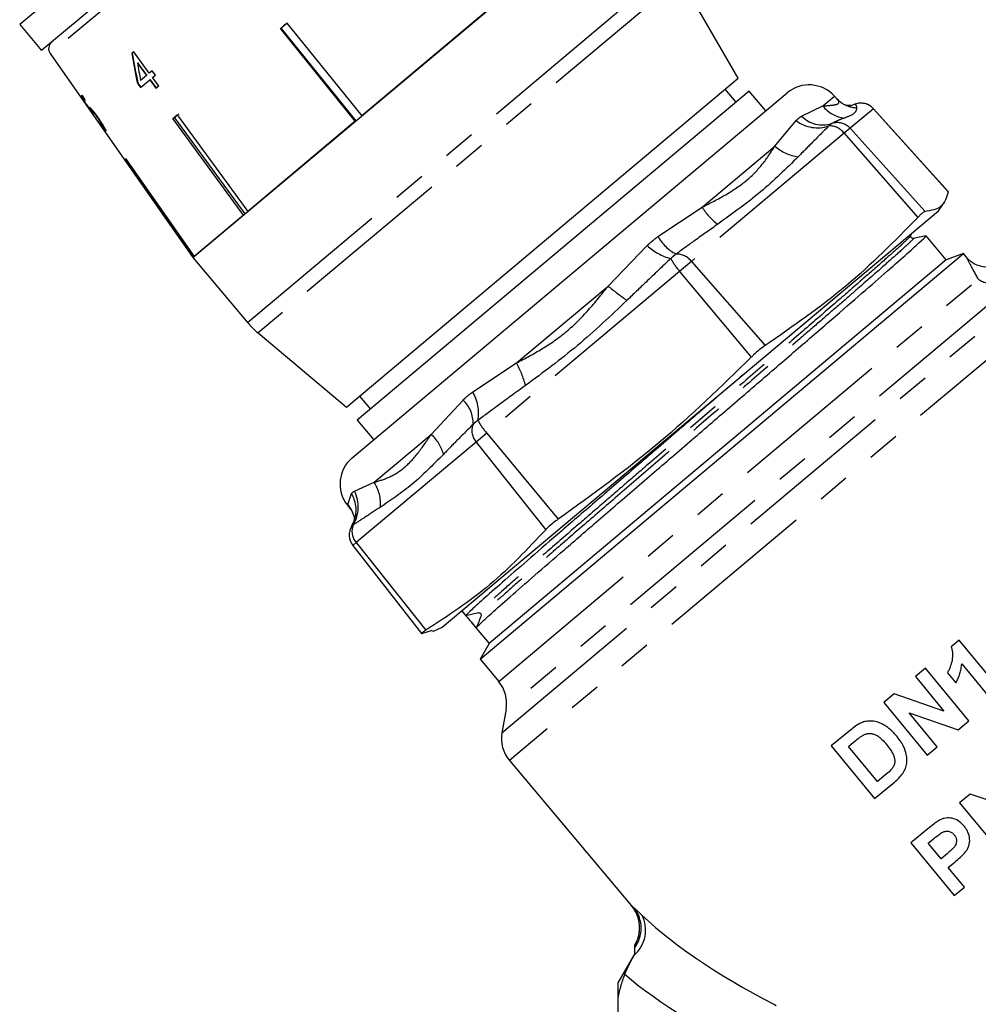
# Model space of a CAD drawing. Extents: x 25 to 412, y 75 to 262.
# Drawn here: x 293 to 330, y 187 to 226 of the extents above; entities that cross this region are included whole.
import ezdxf

# ---------------------------------------------------------------- set-up
doc = ezdxf.new("R2010")
doc.units = 0
doc.linetypes.add('PHANTOM', pattern=[12.7, 6.35, -1.27, 1.27, -1.27, 1.27, -1.27])
doc.layers.get('0').update_dxf_attribs({"linetype": 'CONTINUOUS'})

msp = doc.modelspace()

# ---------------------------------------------------------------- linework, layer by layer
at = {"color": 8, "linetype": 'PHANTOM'}
for p, q in [((309.118, 237.493), (293.82, 224.656)), ((301.534, 214.144), (318.132, 228.071)), ((318.465, 227.595), (301.945, 213.733)), ((324.025, 222.61), (324.48, 222.992)), ((323.194, 222.212), (324.025, 222.61)), ((326.002, 222.499), (325.094, 221.736)), ((326.007, 222.502), (326.002, 222.499)), ((326.002, 222.499), (328.929, 219.246)), ((322.15, 221.037), (322.982, 222.035)), ((324.86, 221.54), (318.886, 216.528)), ((325.094, 221.736), (324.86, 221.54)), ((324.86, 221.54), (327.743, 218.251)), ((325.094, 221.736), (328.021, 218.484)), ((319.31, 218.654), (322.15, 221.037)), ((317.576, 217.499), (319.31, 218.654)), ((315.63, 215.566), (317.16, 217.15)), ((318.886, 216.528), (318.427, 216.142)), ((318.886, 216.528), (321.769, 213.238)), ((318.427, 216.142), (310.888, 209.816)), ((318.427, 216.142), (321.224, 212.781)), ((311.353, 200.109), (330.102, 215.842)), ((311.482, 198.102), (331.968, 215.292)), ((331.1, 215.346), (311.644, 199.02)), ((312.046, 212.559), (315.63, 215.566)), ((332.709, 214.581), (311.774, 197.014)), ((310.338, 211.425), (312.046, 212.559)), ((308.715, 209.764), (309.962, 211.109)), ((310.472, 209.467), (305.783, 205.533)), ((306.486, 207.894), (308.715, 209.764)), ((310.888, 209.816), (310.472, 209.467)), ((310.472, 209.467), (313.191, 206.04)), ((310.888, 209.816), (313.684, 206.454)), ((305.719, 207.549), (306.486, 207.894)), ((305.457, 207.03), (305.602, 207.452)), ((305.433, 207.01), (305.457, 207.03)), ((305.54, 206.892), (305.457, 207.03)), ((305.783, 205.533), (305.65, 205.421)), ((305.783, 205.533), (308.502, 202.106)), ((316.54, 191.334), (316.553, 191.327))]:
    msp.add_line(p, q, dxfattribs=at)
at = {"color": 7, "linetype": 'CONTINUOUS'}
for p, q in [((300.205, 232.151), (292.629, 225.794)), ((301.062, 231.13), (293.486, 224.773)), ((299.403, 216.684), (316, 230.611)), ((310.863, 226.3), (305.999, 222.218)), ((320.719, 223.692), (319.195, 226.33)), ((292.629, 225.794), (293.486, 224.773)), ((302.819, 225.642), (303.068, 225.851)), ((305.749, 222.009), (302.819, 225.642)), ((302.844, 225.643), (302.834, 225.655)), ((302.959, 225.759), (302.844, 225.643)), ((302.844, 225.643), (305.765, 222.022)), ((303.093, 225.852), (302.959, 225.759)), ((303.068, 225.851), (305.999, 222.218)), ((293.82, 224.656), (299.403, 216.684)), ((297.087, 224.721), (297.01, 224.656)), ((297.695, 223.892), (297.087, 224.721)), ((297.248, 224.301), (297.229, 224.285)), ((297.229, 224.285), (297.584, 223.799)), ((297.604, 223.816), (297.248, 224.301)), ((297.584, 223.799), (297.354, 223.606)), ((297.604, 223.816), (297.584, 223.799)), ((297.807, 223.987), (297.695, 223.892)), ((297.934, 223.814), (297.807, 223.987)), ((297.821, 223.719), (297.934, 223.814)), ((298.062, 223.391), (297.821, 223.719)), ((297.248, 223.517), (297.229, 223.501)), ((297.229, 223.501), (297.355, 223.328)), ((297.375, 223.344), (297.248, 223.517)), ((297.355, 223.328), (297.711, 223.627)), ((297.73, 223.643), (297.711, 223.627)), ((297.711, 223.627), (297.951, 223.299)), ((297.971, 223.315), (297.73, 223.643)), ((297.951, 223.299), (298.062, 223.391)), ((305.398, 210.836), (320.719, 223.692)), ((295.07, 223.029), (295.013, 222.981)), ((295.193, 222.853), (295.07, 223.029)), ((305.627, 208.852), (322.632, 223.122)), ((321.147, 223.181), (305.826, 210.325)), ((320.636, 222.752), (320.208, 223.263)), ((321.79, 222.415), (321.147, 223.181)), ((324.59, 222.871), (324.48, 222.992)), ((295.145, 222.812), (295.193, 222.853)), ((325.267, 222.677), (325.276, 222.679)), ((295.414, 222.475), (295.389, 222.454)), ((295.475, 222.42), (295.45, 222.399)), ((298.617, 222.116), (298.785, 222.257)), ((298.679, 222.148), (298.669, 222.16)), ((298.753, 222.23), (298.679, 222.148)), ((298.847, 222.289), (298.753, 222.23)), ((298.785, 222.257), (301.55, 218.485)), ((328.929, 219.258), (326.007, 222.502)), ((295.906, 221.805), (295.88, 221.784)), ((301.381, 218.344), (298.617, 222.116)), ((298.679, 222.148), (301.434, 218.388)), ((305.749, 222.009), (301.55, 218.485)), ((296.739, 220.541), (296.762, 220.56)), ((299.427, 216.704), (296.739, 220.541)), ((296.762, 220.56), (299.451, 216.724)), ((328.928, 219.257), (328.929, 219.246)), ((328.546, 218.511), (328.771, 218.832)), ((301.381, 218.344), (299.451, 216.724)), ((309.14, 202.227), (328.546, 218.511)), ((327.462, 217.537), (327.503, 217.636)), ((328.852, 216.592), (328.06, 217.535)), ((310.623, 200.979), (329.518, 216.834)), ((329.518, 216.834), (328.852, 216.592)), ((329.675, 216.648), (329.518, 216.834)), ((299.427, 216.704), (299.403, 216.684)), ((299.403, 216.684), (301.534, 214.144)), ((328.852, 216.592), (310.977, 201.593)), ((301.945, 213.733), (305.398, 210.836)), ((305.908, 211.264), (306.337, 210.754)), ((305.826, 210.325), (306.469, 209.559)), ((305.433, 207.01), (305.534, 206.881)), ((305.65, 205.421), (308.339, 201.981)), ((309.906, 202.87), (310.07, 202.674)), ((310.569, 202.785), (310.07, 202.674)), ((310.654, 202.756), (310.668, 202.672)), ((308.785, 202.062), (309.14, 202.227)), ((310.271, 202.435), (310.473, 202.195)), ((310.473, 202.195), (310.977, 201.593)), ((308.35, 201.978), (308.764, 202.107)), ((310.977, 201.593), (310.623, 200.979)), ((329.36, 201.714), (329.043, 201.453)), ((331.056, 199.657), (329.36, 201.714)), ((310.623, 200.979), (311.353, 200.109)), ((328.041, 200.627), (327.645, 200.301)), ((329.737, 198.569), (328.041, 200.627)), ((329.453, 200.795), (330.661, 199.33)), ((327.645, 200.301), (328.76, 198.949)), ((328.898, 200.447), (329.224, 200.052)), ((326.819, 199.619), (326.406, 199.279)), ((328.76, 198.949), (326.819, 199.619)), ((326.406, 199.279), (328.102, 197.221)), ((311.644, 199.02), (311.482, 198.102)), ((328.497, 197.547), (327.4, 198.879)), ((327.4, 198.879), (329.312, 198.218)), ((329.312, 198.218), (329.737, 198.569)), ((325.103, 198.205), (324.348, 197.582)), ((324.348, 197.582), (326.044, 195.525)), ((325.026, 197.566), (325.222, 197.727)), ((326.157, 196.194), (325.026, 197.566)), ((328.102, 197.221), (328.497, 197.547)), ((311.774, 197.014), (316.54, 191.334)), ((326.483, 196.462), (326.157, 196.194)), ((326.044, 195.525), (326.821, 196.165)), ((329.781, 195.703), (329.368, 195.363)), ((331.722, 195.033), (329.781, 195.703)), ((329.368, 195.363), (331.064, 193.305)), ((328.127, 194.34), (327.468, 193.797)), ((327.468, 193.797), (329.165, 191.739)), ((328.147, 193.78), (328.356, 193.953)), ((328.647, 193.173), (328.147, 193.78)), ((328.884, 193.369), (328.647, 193.173)), ((328.93, 192.83), (329.201, 193.054)), ((329.56, 192.065), (328.93, 192.83)), ((329.165, 191.739), (329.56, 192.065)), ((316.674, 189.471), (316.007, 188.316)), ((316.007, 188.316), (316.007, 187.668)), ((316.007, 187.668), (316.007, 186.616))]:
    msp.add_line(p, q, dxfattribs=at)
at = {"color": 7, "linetype": 'CONTINUOUS', "flags": 128}
for points in [[(325.117, 222.629), (325.117, 222.629), (325.276, 222.679)], [(305.603, 206.172), (305.68, 206.319), (305.681, 206.322)]]:
    msp.add_lwpolyline(points, dxfattribs=at)
at = {"color": 7, "linetype": 'CONTINUOUS'}
for centre, radius, start, end in [((294.093, 224.848), 0.333, 130, 215), ((323.489, 222.1), 1.333, 42, 130), ((325.511, 222.056), 0.667, 42, 111.5114), ((304.088, 216.287), 3.333, 220, 230), ((306.484, 207.831), 1.333, 130, 218), ((306.176, 205.832), 0.667, 148.5169, 218), ((310.331, 199.252), 1.333, 350, 40), ((312.795, 197.871), 1.333, 170, 220)]:
    msp.add_arc(centre, radius, start, end, dxfattribs=at)
at = {"color": 8, "linetype": 'PHANTOM'}
for centre, radius, start, end in [((325.012, 223.38), 1.252, 217.9463, 263.3551), ((325.42, 223.818), 1.282, 242.5367, 266.6425), ((325.506, 222.054), 0.666, 41.8717, 110.2294), ((324.024, 223.03), 1.165, 224.5683, 287.1561), ((323.818, 223.149), 1.394, 233.1074, 288.5199), ((324.287, 221.114), 0.714, 36.6319, 92.0781), ((324.598, 221.292), 0.666, 41.8717, 110.2294), ((323.284, 222.311), 1.705, 228.3295, 262.4695), ((321.124, 219.68), 2.083, 209.4898, 234.5763), ((318.639, 218.733), 2.166, 226.9448, 255.006), ((319.177, 218.452), 1.863, 210.7589, 241.464), ((318.313, 216.102), 0.714, 36.6319, 92.0781), ((320.334, 217.848), 2.558, 208.1688, 221.8057), ((330.617, 216.531), 0.861, 233.2146, 286.103), ((323.786, 225.556), 12.897, 230.7721, 234.8939), ((309.026, 210.832), 3.479, 14.0488, 29.7684), ((309.009, 210.611), 1.558, 349.0029, 31.5052), ((309.134, 210.216), 1.218, 357.1531, 47.2097), ((312.795, 211.521), 2.558, 208.1688, 221.8057), ((310.974, 209.911), 0.67, 158.6082, 221.4461), ((307.717, 208.621), 1.518, 13.7775, 48.8624), ((304.489, 206.937), 1.374, 328.5991, 26.4697), ((305.227, 207.071), 1.504, 353.9285, 33.1709), ((304.526, 206.809), 1.253, 337.1036, 30.8314), ((304.459, 206.227), 1.281, 18.139, 38.8037), ((306.286, 205.976), 0.67, 158.6082, 221.4461), ((315.529, 190.472), 1.333, 329.1518, 39.8423), ((315.806, 190.375), 1.29, 311.009, 27.5639), ((315.637, 190.462), 1.288, 323.5932, 36.3629)]:
    msp.add_arc(centre, radius, start, end, dxfattribs=at)
at = {"color": 7, "linetype": 'CONTINUOUS'}
for centre, major_axis, ratio, start_param, end_param in [((303.293, 227.7), (-1.616, 15.423), 0.42849, 1.724401, 1.801382), ((303.292, 227.705), (-1.611, 15.372), 0.42849, 1.724354, 1.801588), ((303.514, 227.433), (-1.62, 15.468), 0.428495, 1.730706, 1.775666), ((318.617, 209.864), (-38.859, 48.139), 0.179024, 1.154226, 1.169309), ((318.56, 209.935), (-38.729, 47.978), 0.179024, 1.154335, 1.158128), ((320.254, 207.886), (-40.299, 49.885), 0.17508, 1.129511, 1.136956), ((318.56, 209.935), (-38.729, 47.978), 0.179024, 1.165771, 1.167204), ((303.383, 228.806), (7.909, 6.512), 0.099571, 3.173268, 3.194153), ((303.52, 228.618), (7.802, 6.671), 0.099571, 3.073545, 3.094374), ((319.209, 209.934), (-590.376, 703.583), 0.012702, 1.570456, 1.571137)]:
    msp.add_ellipse(centre, major_axis=major_axis, ratio=ratio, start_param=start_param, end_param=end_param, dxfattribs=at)
at = {"color": 8, "linetype": 'PHANTOM'}
for centre, major_axis, ratio, start_param, end_param in [((335.039, 191.068), (20.321, -4.686), 0.372014, 3.707296, 4.14007), ((335.039, 189.913), (21.306, -3.606), 0.379473, 3.703452, 4.101205)]:
    msp.add_ellipse(centre, major_axis=major_axis, ratio=ratio, start_param=start_param, end_param=end_param, dxfattribs=at)
at = {"color": 7, "linetype": 'CONTINUOUS'}
for points, knots in [([(295.343, 222.56), (295.342, 222.557), (295.339, 222.549), (295.356, 222.511), (295.38, 222.469), (295.389, 222.454)], [0, 0, 0, 0, 0.251788, 0.716302, 1, 1, 1, 1]), ([(295.698, 222.154), (295.649, 222.222), (295.566, 222.337), (295.458, 222.465), (295.383, 222.542), (295.351, 222.564), (295.345, 222.561), (295.343, 222.56)], [0, 0, 0, 0, 0.3054715, 0.5175089, 0.7295793, 0.9322383, 1, 1, 1, 1]), ([(324.83, 222.682), (324.829, 222.683), (324.804, 222.692), (324.727, 222.736), (324.631, 222.833), (324.589, 222.875)], [0, 0, 0, 0, 0.014822, 0.567978, 1, 1, 1, 1]), ([(325.117, 222.629), (325.116, 222.629), (325.087, 222.62), (325.012, 222.621), (324.931, 222.627), (324.839, 222.678), (324.817, 222.69)], [0, 0, 0, 0, 0.004259, 0.47837, 0.874202, 1, 1, 1, 1]), ([(295.52, 222.262), (295.499, 222.294), (295.465, 222.349), (295.446, 222.39), (295.448, 222.396), (295.45, 222.399)], [0, 0, 0, 0, 0.429821, 0.72782, 1, 1, 1, 1]), ([(295.45, 222.399), (295.456, 222.398), (295.466, 222.398), (295.511, 222.352), (295.56, 222.293), (295.619, 222.216), (295.661, 222.157), (295.684, 222.125)], [0, 0, 0, 0, 0.288125, 0.450864, 0.613479, 0.789519, 1, 1, 1, 1]), ([(295.514, 222.396), (295.505, 222.404), (295.484, 222.423), (295.478, 222.421), (295.475, 222.42)], [0, 0, 0, 0, 0.4385156, 1, 1, 1, 1]), ([(295.91, 221.821), (295.895, 221.847), (295.853, 221.92), (295.779, 222.036), (295.719, 222.123), (295.698, 222.154)], [0, 0, 0, 0, 0.2506014, 0.729958, 1, 1, 1, 1]), ([(295.684, 222.125), (295.716, 222.078), (295.771, 221.999), (295.834, 221.896), (295.871, 221.827), (295.884, 221.792), (295.881, 221.786), (295.88, 221.784)], [0, 0, 0, 0, 0.296764, 0.492644, 0.689641, 0.866548, 1, 1, 1, 1]), ([(295.88, 221.784), (295.876, 221.784), (295.869, 221.785), (295.837, 221.82), (295.791, 221.878), (295.739, 221.948), (295.703, 221.998), (295.691, 222.015)], [0, 0, 0, 0, 0.2432297, 0.4220105, 0.600608, 0.8633888, 1, 1, 1, 1]), ([(295.695, 221.991), (295.714, 221.965), (295.752, 221.911), (295.819, 221.818), (295.89, 221.723), (295.951, 221.649), (295.981, 221.623), (295.988, 221.625), (295.991, 221.626)], [0, 0, 0, 0, 0.126992, 0.257083, 0.46602, 0.675201, 0.878458, 1, 1, 1, 1]), ([(296.017, 221.647), (296.007, 221.649), (295.991, 221.653), (295.936, 221.719), (295.897, 221.771), (295.885, 221.787)], [0, 0, 0, 0, 0.5032, 0.837685, 1, 1, 1, 1]), ([(295.906, 221.805), (295.908, 221.809), (295.911, 221.814), (295.898, 221.84), (295.897, 221.844)], [0, 0, 0, 0, 0.859022, 1, 1, 1, 1]), ([(295.991, 221.626), (295.993, 221.634), (295.996, 221.649), (295.962, 221.727), (295.925, 221.793), (295.91, 221.821)], [0, 0, 0, 0, 0.398062, 0.736166, 1, 1, 1, 1]), ([(328.929, 219.246), (328.86, 219.03), (328.72, 218.594), (328.255, 218.521), (328.021, 218.484)], [0, 0, 0, 0, 0.497667, 1, 1, 1, 1]), ([(328.021, 218.484), (328.003, 218.478), (327.964, 218.464), (327.861, 218.374), (327.774, 218.284), (327.743, 218.251)], [0, 0, 0, 0, 0.339064, 0.760576, 1, 1, 1, 1]), ([(327.743, 218.251), (326.832, 217.328), (325.002, 215.474), (322.85, 213.986), (321.769, 213.238)], [0, 0, 0, 0, 0.4976674, 1, 1, 1, 1]), ([(327.557, 217.425), (327.525, 217.429), (327.46, 217.439), (327.461, 217.505), (327.462, 217.537)], [0, 0, 0, 0, 0.499995, 1, 1, 1, 1]), ([(328.056, 217.535), (327.973, 217.517), (327.807, 217.48), (327.64, 217.443), (327.557, 217.425)], [0, 0, 0, 0, 0.5000032, 1, 1, 1, 1]), ([(310.488, 202.212), (310.509, 202.239), (310.553, 202.296), (310.971, 202.68), (311.657, 203.29), (312.593, 204.109), (313.741, 205.103), (315.073, 206.255), (316.553, 207.531), (318.114, 208.875), (319.703, 210.24), (321.282, 211.597), (322.807, 212.912), (324.213, 214.126), (325.448, 215.194), (326.481, 216.093), (327.29, 216.806), (327.819, 217.285), (328.068, 217.521), (328.036, 217.509), (328.026, 217.506)], [0, 0, 0, 0, 0.050015, 0.108206, 0.166571, 0.224158, 0.280878, 0.338769, 0.397182, 0.455159, 0.511931, 0.569402, 0.627735, 0.685981, 0.743198, 0.80015, 0.858277, 0.916666, 0.974362, 1, 1, 1, 1]), ([(330.43, 216.316), (330.43, 216.316), (330.34, 216.3), (330.168, 216.343), (329.95, 216.424), (329.788, 216.532), (329.709, 216.615), (329.675, 216.65)], [0, 0, 0, 0, 0.000559, 0.321885, 0.595647, 0.8279, 1, 1, 1, 1]), ([(321.769, 213.238), (321.699, 213.189), (321.555, 213.088), (321.362, 212.918), (321.256, 212.812), (321.224, 212.781)], [0, 0, 0, 0, 0.402085, 0.82313, 1, 1, 1, 1]), ([(321.224, 212.781), (320.051, 211.638), (317.694, 209.342), (315.025, 207.42), (313.684, 206.454)], [0, 0, 0, 0, 0.497667, 1, 1, 1, 1]), ([(320.904, 212.099), (320.557, 211.799), (319.702, 211.063), (318.281, 209.844), (316.708, 208.49), (315.189, 207.182), (313.798, 205.98), (312.581, 204.926), (311.566, 204.042), (310.782, 203.351), (310.268, 202.885), (310.079, 202.7), (310.072, 202.68), (310.07, 202.674)], [0, 0, 0, 0, 0.067082, 0.165117, 0.26465, 0.365528, 0.466104, 0.56476, 0.663416, 0.763992, 0.86487, 0.964403, 1, 1, 1, 1]), ([(305.527, 206.882), (305.547, 206.857), (305.617, 206.772), (305.654, 206.681), (305.668, 206.635), (305.673, 206.618)], [0, 0, 0, 0, 0.201289, 0.698511, 1, 1, 1, 1]), ([(305.674, 206.625), (305.683, 206.594), (305.713, 206.497), (305.706, 206.421), (305.697, 206.354), (305.682, 206.326), (305.68, 206.323)], [0, 0, 0, 0, 0.170207, 0.532909, 0.94841, 1, 1, 1, 1]), ([(313.684, 206.454), (313.616, 206.405), (313.462, 206.296), (313.294, 206.151), (313.219, 206.07), (313.191, 206.04)], [0, 0, 0, 0, 0.339064, 0.760576, 1, 1, 1, 1]), ([(313.191, 206.04), (312.489, 205.293), (311.077, 203.79), (309.363, 202.669), (308.502, 202.106)], [0, 0, 0, 0, 0.497667, 1, 1, 1, 1]), ([(310.668, 202.672), (310.636, 202.593), (310.571, 202.435), (310.505, 202.278), (310.473, 202.199)], [0, 0, 0, 0, 0.499997, 1, 1, 1, 1]), ([(310.569, 202.785), (310.577, 202.786), (310.591, 202.788), (310.614, 202.784), (310.636, 202.774), (310.648, 202.762), (310.654, 202.756)], [0, 0, 0, 0, 0.230908, 0.45996, 0.726833, 1, 1, 1, 1]), ([(308.502, 202.106), (308.455, 202.076), (308.359, 202.016), (308.328, 201.981), (308.345, 201.979), (308.35, 201.978)], [0, 0, 0, 0, 0.402085, 0.82313, 1, 1, 1, 1]), ([(329.043, 201.453), (329.057, 201.411), (329.07, 201.369), (329.087, 201.284), (329.092, 201.241), (329.1, 201.11), (329.091, 201.022), (329.059, 200.851), (329.036, 200.767), (328.994, 200.643), (328.978, 200.602), (328.942, 200.523), (328.92, 200.485), (328.898, 200.447)], [0, 0, 0, 0, 0.125, 0.125, 0.25, 0.25, 0.5, 0.5, 0.75, 0.75, 0.875, 0.875, 1, 1, 1, 1]), ([(329.224, 200.052), (329.256, 200.109), (329.287, 200.166), (329.339, 200.287), (329.362, 200.348), (329.401, 200.473), (329.416, 200.536), (329.44, 200.665), (329.447, 200.73), (329.453, 200.795)], [0, 0, 0, 0, 0.25, 0.25, 0.5, 0.5, 0.75, 0.75, 1, 1, 1, 1]), ([(326.927, 197.947), (326.883, 197.999), (326.84, 198.05), (326.747, 198.147), (326.699, 198.194), (326.598, 198.281), (326.545, 198.322), (326.432, 198.397), (326.372, 198.43), (326.249, 198.487), (326.185, 198.509), (326.053, 198.543), (325.986, 198.553), (325.853, 198.561), (325.785, 198.557), (325.685, 198.538), (325.652, 198.531), (325.587, 198.511), (325.556, 198.499), (325.524, 198.487)], [0, 0, 0, 0, 0.125, 0.125, 0.25, 0.25, 0.375, 0.375, 0.5, 0.5, 0.625, 0.625, 0.75, 0.75, 0.875, 0.875, 0.9375, 0.9375, 1, 1, 1, 1]), ([(325.222, 197.727), (325.282, 197.776), (325.342, 197.824), (325.403, 197.871), (325.434, 197.895), (325.465, 197.918), (325.497, 197.94), (325.529, 197.962), (325.562, 197.983), (325.596, 198.002)], [0, 0, 0, 0, 0.0003557546, 0.0003557546, 0.0003557546, 0.0005340827, 0.0005340827, 0.0005340827, 0.0007133154, 0.0007133154, 0.0007133154, 0.0007133154]), ([(325.596, 198.002), (325.637, 198.022), (325.677, 198.041), (325.763, 198.064), (325.808, 198.071), (325.899, 198.072), (325.944, 198.065), (326.033, 198.042), (326.074, 198.023), (326.155, 197.982), (326.194, 197.957), (326.266, 197.902), (326.3, 197.872), (326.398, 197.778), (326.457, 197.71), (326.516, 197.64)], [0, 0, 0, 0, 0.125, 0.125, 0.25, 0.25, 0.375, 0.375, 0.5, 0.5, 0.625, 0.625, 0.75, 0.75, 1, 1, 1, 1]), ([(327.225, 197.458), (327.207, 197.502), (327.189, 197.547), (327.146, 197.633), (327.121, 197.674), (327.045, 197.796), (326.987, 197.872), (326.927, 197.947)], [0, 0, 0, 0, 0.25, 0.25, 0.5, 0.5, 1, 1, 1, 1]), ([(326.516, 197.64), (326.571, 197.572), (326.625, 197.502), (326.721, 197.356), (326.764, 197.279), (326.811, 197.154), (326.823, 197.112), (326.839, 197.026), (326.842, 196.98), (326.83, 196.894), (326.816, 196.851), (326.779, 196.771), (326.755, 196.735), (326.73, 196.699)], [0, 0, 0, 0, 0.25, 0.25, 0.5, 0.5, 0.625, 0.625, 0.75, 0.75, 0.875, 0.875, 1, 1, 1, 1]), ([(327.306, 196.914), (327.31, 196.96), (327.312, 197.006), (327.309, 197.098), (327.305, 197.144), (327.283, 197.282), (327.257, 197.371), (327.225, 197.458)], [0, 0, 0, 0, 0.25, 0.25, 0.5, 0.5, 1, 1, 1, 1]), ([(327.151, 196.51), (327.188, 196.572), (327.224, 196.635), (327.265, 196.736), (327.277, 196.771), (327.295, 196.841), (327.3, 196.878), (327.306, 196.914)], [0, 0, 0, 0, 0.5, 0.5, 0.75, 0.75, 1, 1, 1, 1]), ([(328.641, 194.71), (328.593, 194.687), (328.548, 194.659), (328.46, 194.6), (328.417, 194.568), (328.291, 194.472), (328.208, 194.406), (328.127, 194.34)], [0, 0, 0, 0, 0.25, 0.25, 0.5, 0.5, 1, 1, 1, 1]), ([(329.551, 194.441), (329.496, 194.507), (329.436, 194.568), (329.3, 194.671), (329.223, 194.712), (329.06, 194.762), (328.973, 194.773), (328.846, 194.768), (328.803, 194.762), (328.72, 194.742), (328.68, 194.728), (328.641, 194.71)], [0, 0, 0, 0, 0.25, 0.25, 0.5, 0.5, 0.75, 0.75, 0.875, 0.875, 1, 1, 1, 1]), ([(329.607, 193.439), (329.634, 193.475), (329.659, 193.513), (329.7, 193.593), (329.716, 193.635), (329.759, 193.765), (329.77, 193.855), (329.757, 194.037), (329.737, 194.127), (329.68, 194.252), (329.658, 194.293), (329.608, 194.369), (329.58, 194.405), (329.551, 194.441)], [0, 0, 0, 0, 0.125, 0.125, 0.25, 0.25, 0.5, 0.5, 0.75, 0.75, 0.875, 0.875, 1, 1, 1, 1]), ([(328.356, 193.953), (328.409, 193.995), (328.461, 194.038), (328.514, 194.079), (328.541, 194.1), (328.568, 194.12), (328.595, 194.14), (328.623, 194.16), (328.651, 194.179), (328.681, 194.196)], [0, 0, 0, 0, 0.0003109444, 0.0003109444, 0.0003109444, 0.0004666587, 0.0004666587, 0.0004666587, 0.0006228693, 0.0006228693, 0.0006228693, 0.0006228693]), ([(328.681, 194.196), (328.72, 194.215), (328.76, 194.234), (328.846, 194.251), (328.891, 194.251), (328.98, 194.238), (329.022, 194.222), (329.08, 194.187), (329.098, 194.173), (329.131, 194.143), (329.146, 194.126), (329.161, 194.109)], [0, 0, 0, 0, 0.25, 0.25, 0.5, 0.5, 0.75, 0.75, 0.875, 0.875, 1, 1, 1, 1]), ([(329.161, 194.109), (329.184, 194.079), (329.206, 194.047), (329.236, 193.977), (329.245, 193.94), (329.256, 193.827), (329.237, 193.75), (329.181, 193.652), (329.156, 193.623), (329.106, 193.568), (329.08, 193.541), (328.998, 193.465), (328.942, 193.416), (328.884, 193.369)], [0, 0, 0, 0, 0.125, 0.125, 0.25, 0.25, 0.5, 0.5, 0.625, 0.625, 0.75, 0.75, 1, 1, 1, 1]), ([(329.201, 193.054), (329.272, 193.113), (329.343, 193.173), (329.481, 193.3), (329.547, 193.366), (329.607, 193.439)], [0, 0, 0, 0, 0.5, 0.5, 1, 1, 1, 1]), ([(316.538, 191.332), (316.543, 191.327), (316.636, 191.241), (316.762, 190.991), (316.869, 190.612), (316.837, 190.21), (316.763, 189.935), (316.67, 189.816), (316.658, 189.8)], [0, 0, 0, 0, 0.012775, 0.230829, 0.497604, 0.724304, 0.964431, 1, 1, 1, 1]), ([(316.279, 188.657), (316.316, 188.75), (316.364, 188.855), (316.457, 189.04), (316.492, 189.107), (316.567, 189.248), (316.608, 189.322), (316.652, 189.401)], [0, 0, 0, 0, 0.5, 0.5, 0.75, 0.75, 1, 1, 1, 1]), ([(316.279, 188.657), (316.215, 188.495), (316.159, 188.331), (316.067, 188.001), (316.031, 187.834), (316.007, 187.668)], [0, 0, 0, 0, 0.5, 0.5, 1, 1, 1, 1])]:
    msp.add_open_spline(points, degree=3, knots=knots, dxfattribs=at)
at = {"color": 8, "linetype": 'PHANTOM'}
for points, knots in [([(324.025, 222.61), (324.162, 222.62), (324.438, 222.64), (324.651, 222.685), (324.675, 222.789), (324.597, 222.851), (324.579, 222.865)], [0, 0, 0, 0, 0.302064, 0.609519, 0.913231, 1, 1, 1, 1]), ([(325.276, 222.679), (325.297, 222.662), (325.333, 222.631), (325.342, 222.566), (325.345, 222.538)], [0, 0, 0, 0, 0.5636865, 1, 1, 1, 1]), ([(322.982, 222.035), (322.993, 222.047), (323.025, 222.082), (323.093, 222.145), (323.155, 222.187), (323.194, 222.212)], [0, 0, 0, 0, 0.182483, 0.500042, 1, 1, 1, 1]), ([(325.345, 222.538), (325.332, 222.458), (325.306, 222.299), (325.013, 222.191), (324.867, 222.136)], [0, 0, 0, 0, 0.502243, 1, 1, 1, 1]), ([(324.261, 221.828), (324.04, 221.608), (323.649, 221.218), (323.239, 220.802), (323.06, 220.62)], [0, 0, 0, 0, 0.563686, 1, 1, 1, 1]), ([(324.367, 221.917), (324.35, 221.906), (324.321, 221.889), (324.285, 221.855), (324.267, 221.835), (324.261, 221.828)], [0, 0, 0, 0, 0.499861, 0.821, 1, 1, 1, 1]), ([(324.867, 222.136), (324.78, 222.105), (324.626, 222.049), (324.446, 221.957), (324.367, 221.917)], [0, 0, 0, 0, 0.563663, 1, 1, 1, 1]), ([(319.31, 218.654), (319.623, 218.812), (320.254, 219.13), (321.068, 219.673), (321.701, 220.341), (321.999, 220.803), (322.15, 221.037)], [0, 0, 0, 0, 0.247191, 0.498818, 0.746369, 1, 1, 1, 1]), ([(323.06, 220.62), (322.589, 220.157), (321.65, 219.232), (320.493, 218.398), (319.916, 217.982)], [0, 0, 0, 0, 0.501198, 1, 1, 1, 1]), ([(319.916, 217.982), (319.613, 217.769), (319.076, 217.391), (318.527, 216.99), (318.287, 216.815)], [0, 0, 0, 0, 0.563663, 1, 1, 1, 1]), ([(327.457, 217.533), (327.428, 217.499), (327.37, 217.428), (326.936, 217.031), (326.255, 216.424), (325.336, 215.62), (324.217, 214.65), (322.923, 213.53), (321.491, 212.294), (319.987, 210.999), (318.459, 209.685), (317.135, 208.545), (316.029, 207.591), (315.128, 206.813), (314.125, 205.946), (313.079, 205.039), (312.086, 204.174), (311.311, 203.49), (310.793, 203.021), (310.583, 202.817), (310.573, 202.792), (310.569, 202.785)], [0, 0, 0, 0, 0.054878, 0.113134, 0.171477, 0.228958, 0.28574, 0.343727, 0.40215, 0.460051, 0.516781, 0.574379, 0.611119, 0.647931, 0.685787, 0.743014, 0.799976, 0.858113, 0.916512, 0.974218, 1, 1, 1, 1]), ([(327.534, 217.405), (327.545, 217.412), (327.605, 217.45), (327.446, 217.292), (327.043, 216.92), (326.353, 216.306), (325.544, 215.598), (324.722, 214.885), (323.961, 214.225), (322.97, 213.368), (321.725, 212.293), (320.226, 211.001), (318.699, 209.688), (317.182, 208.382), (315.716, 207.118), (314.365, 205.95), (313.179, 204.923), (312.185, 204.057), (311.41, 203.372), (310.894, 202.904), (310.689, 202.706), (310.677, 202.682), (310.674, 202.676)], [0, 0, 0, 0, 0.0123751, 0.0691796, 0.1270054, 0.184918, 0.2419745, 0.2781042, 0.3147719, 0.3507175, 0.4087092, 0.4662684, 0.5226307, 0.5796872, 0.6375998, 0.6954256, 0.7522301, 0.8087709, 0.8664788, 0.9244467, 0.9817265, 1, 1, 1, 1]), ([(317.16, 217.15), (317.184, 217.173), (317.25, 217.236), (317.385, 217.356), (317.504, 217.445), (317.576, 217.499)], [0, 0, 0, 0, 0.182483, 0.500042, 1, 1, 1, 1]), ([(318.287, 216.815), (318.251, 216.789), (318.192, 216.746), (318.123, 216.685), (318.091, 216.652), (318.079, 216.64)], [0, 0, 0, 0, 0.499861, 0.821, 1, 1, 1, 1]), ([(318.079, 216.64), (317.756, 216.335), (317.183, 215.792), (316.616, 215.245), (316.369, 215.006)], [0, 0, 0, 0, 0.563686, 1, 1, 1, 1]), ([(330.102, 215.842), (329.989, 216.045), (329.764, 216.447), (329.639, 216.702), (329.664, 216.652), (329.669, 216.643)], [0, 0, 0, 0, 0.4536853, 0.8992192, 1, 1, 1, 1]), ([(312.046, 212.559), (312.381, 212.735), (313.056, 213.091), (314.028, 213.765), (314.882, 214.618), (315.379, 215.248), (315.63, 215.566)], [0, 0, 0, 0, 0.246695, 0.497791, 0.745831, 1, 1, 1, 1]), ([(316.369, 215.006), (315.735, 214.405), (314.471, 213.208), (313.089, 212.185), (312.401, 211.676)], [0, 0, 0, 0, 0.502243, 1, 1, 1, 1]), ([(309.962, 211.109), (309.983, 211.13), (310.041, 211.187), (310.164, 211.296), (310.272, 211.376), (310.338, 211.425)], [0, 0, 0, 0, 0.1824833, 0.5000422, 1, 1, 1, 1]), ([(312.401, 211.676), (312.047, 211.421), (311.42, 210.968), (310.807, 210.512), (310.539, 210.314)], [0, 0, 0, 0, 0.5636632, 1, 1, 1, 1]), ([(310.539, 210.314), (310.504, 210.289), (310.447, 210.248), (310.387, 210.194), (310.36, 210.165), (310.351, 210.155)], [0, 0, 0, 0, 0.499861, 0.821, 1, 1, 1, 1]), ([(310.351, 210.155), (310.125, 209.931), (309.724, 209.533), (309.353, 209.15), (309.191, 208.983)], [0, 0, 0, 0, 0.5636865, 1, 1, 1, 1]), ([(306.486, 207.894), (306.679, 207.95), (307.066, 208.064), (307.667, 208.428), (308.201, 209.013), (308.543, 209.512), (308.715, 209.764)], [0, 0, 0, 0, 0.247191, 0.498818, 0.746369, 1, 1, 1, 1]), ([(309.191, 208.983), (308.786, 208.574), (307.979, 207.76), (307.141, 207.194), (306.723, 206.912)], [0, 0, 0, 0, 0.501198, 1, 1, 1, 1]), ([(305.602, 207.452), (305.608, 207.459), (305.623, 207.48), (305.658, 207.516), (305.696, 207.537), (305.719, 207.549)], [0, 0, 0, 0, 0.1824833, 0.5000422, 1, 1, 1, 1]), ([(306.723, 206.912), (306.514, 206.778), (306.144, 206.54), (305.808, 206.318), (305.662, 206.221)], [0, 0, 0, 0, 0.563663, 1, 1, 1, 1]), ([(305.662, 206.221), (305.647, 206.213), (305.624, 206.2), (305.611, 206.187), (305.608, 206.181), (305.608, 206.18)], [0, 0, 0, 0, 0.593707, 0.975137, 1, 1, 1, 1])]:
    msp.add_open_spline(points, degree=3, knots=knots, dxfattribs=at)
at = {"color": 7, "linetype": 'CONTINUOUS'}
for points in [[(325.524, 198.487), (325.369, 198.415), (325.233, 198.312), (325.103, 198.205)], [(326.73, 196.699), (326.659, 196.609), (326.57, 196.536), (326.483, 196.462)], [(326.821, 196.165), (326.943, 196.268), (327.062, 196.376), (327.151, 196.51)], [(316.652, 189.401), (316.659, 189.414), (316.667, 189.427), (316.674, 189.44)], [(316.674, 189.697), (316.674, 189.744), (316.674, 189.778), (316.674, 189.789)], [(316.674, 189.44), (316.674, 189.533), (316.674, 189.623), (316.674, 189.697)]]:
    msp.add_open_spline(points, degree=3, dxfattribs=at)
at = {"color": 8, "linetype": 'PHANTOM'}
for points in [[(316.553, 191.327), (316.567, 191.319), (316.608, 191.285), (316.674, 191.225)], [(316.674, 191.225), (316.746, 191.161), (316.84, 191.075), (316.949, 190.972)]]:
    msp.add_open_spline(points, degree=3, dxfattribs=at)

doc.saveas('drawing.dxf')
